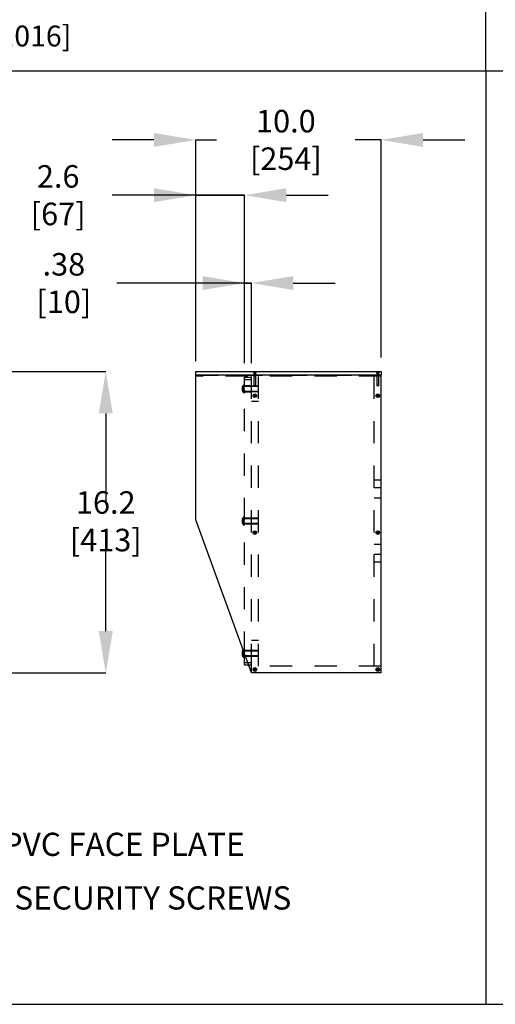
# Model space of a CAD drawing. Extents: x 0.2 to 16.8, y 0.2 to 10.8.
# Drawn here: x 3.7 to 5.8, y 0.2 to 4.7 of the extents above; entities that cross this region are included whole.
import ezdxf

# ---------------------------------------------------------------- set-up
doc = ezdxf.new("R2010")
doc.units = 0
doc.header["$MEASUREMENT"] = 0
doc.header["$PDSIZE"] = -1
doc.linetypes.add('HIDDEN', pattern=[0.075, 0.05, -0.025])
doc.layers.get('0').update_dxf_attribs({"linetype": 'CONTINUOUS'})
doc.layers.get('Defpoints').update_dxf_attribs({"linetype": 'CONTINUOUS'})
doc.layers.add('LAYER_1', color=7, linetype='CONTINUOUS')
doc.layers.add('SHEET', color=144, linetype='CONTINUOUS')
doc.styles.add('SLDTEXTSTYLE0', font='ARIALBD.TTF', dxfattribs={"width": 0.948})
doc.styles.add('SLDTEXTSTYLE1', font='ARIAL.TTF', dxfattribs={"width": 0.948})
doc.dimstyles.new('SLDDIMSTYLE10', dxfattribs={"dimtxt": 0.101115, "dimasz": 0.188, "dimexe": 0, "dimexo": 0.0625, "dimgap": 0.025279, "dimtad": 0, "dimtih": 1, "dimtoh": 1, "dimdec": 1, "dimlfac": 12, "dimrnd": 1e-09, "dimzin": 12, "dimdsep": 46, "dimtxsty": 'SLDTEXTSTYLE1', "dimsah": 1, "dimcen": 0.09, "dimadec": 0, "dimazin": 0, "dimtfac": 1, "dimtdec": 1, "dimtofl": 0, "dimtmove": 0, "dimatfit": 3, "dimfxl": 1, "dimtolj": 1, "dimtzin": 12, "dimarcsym": 0})
doc.dimstyles.new('SLDDIMSTYLE12', dxfattribs={"dimtxt": 0.101115, "dimasz": 0.188, "dimexe": 0, "dimexo": 0.0625, "dimgap": 0.025279, "dimtad": 0, "dimtih": 1, "dimtoh": 1, "dimlfac": 12, "dimrnd": 1e-09, "dimzin": 12, "dimdsep": 46, "dimtxsty": 'SLDTEXTSTYLE1', "dimsah": 1, "dimcen": 0.09, "dimadec": 0, "dimazin": 0, "dimtfac": 1, "dimtmove": 0, "dimatfit": 0, "dimfxl": 1, "dimtolj": 1, "dimtzin": 12, "dimarcsym": 0})
doc.dimstyles.new('SLDDIMSTYLE5', dxfattribs={"dimtxt": 0.101115, "dimasz": 0.188, "dimexe": 0, "dimexo": 0.0625, "dimgap": 0.025279, "dimtad": 0, "dimtih": 1, "dimtoh": 1, "dimdec": 1, "dimlfac": 24, "dimrnd": 1e-09, "dimzin": 12, "dimdsep": 46, "dimtxsty": 'SLDTEXTSTYLE1', "dimsah": 1, "dimcen": 0.09, "dimadec": 0, "dimazin": 0, "dimtfac": 1, "dimtdec": 1, "dimtmove": 0, "dimatfit": 0, "dimfxl": 1, "dimtolj": 1, "dimtzin": 12, "dimarcsym": 0})
doc.dimstyles.new('SLDDIMSTYLE6', dxfattribs={"dimtxt": 0.101115, "dimasz": 0.188, "dimexe": 0, "dimexo": 0.0625, "dimgap": 0.025279, "dimtad": 0, "dimtih": 1, "dimtoh": 1, "dimdec": 1, "dimlfac": 12, "dimrnd": 1e-09, "dimzin": 12, "dimdsep": 46, "dimtxsty": 'SLDTEXTSTYLE1', "dimsah": 1, "dimcen": 0.09, "dimadec": 0, "dimazin": 0, "dimtfac": 1, "dimtdec": 1, "dimtmove": 0, "dimatfit": 0, "dimfxl": 1, "dimtolj": 1, "dimtzin": 12, "dimarcsym": 0})
doc.dimstyles.new('SLDDIMSTYLE7', dxfattribs={"dimtxt": 0.101115, "dimasz": 0.188, "dimexe": 0, "dimexo": 0.0625, "dimgap": 0.025279, "dimtad": 0, "dimtih": 1, "dimtoh": 1, "dimdec": 1, "dimlfac": 12, "dimrnd": 1e-09, "dimzin": 4, "dimdsep": 46, "dimtxsty": 'SLDTEXTSTYLE1', "dimsah": 1, "dimcen": 0.09, "dimadec": 0, "dimazin": 0, "dimtfac": 1, "dimtdec": 1, "dimtmove": 0, "dimatfit": 0, "dimfxl": 1, "dimtolj": 1, "dimtzin": 12, "dimarcsym": 0})

# ---------------------------------------------------------------- blocks, each defined once
blk = doc.blocks.new('SW_NOTE_0')
at = {"layer": 'LAYER_1', "color": 0, "char_height": 0.09375, "attachment_point": 1}
for s, insert, style in [('\\LDETAIL Q-1', (0, 0.1209), 'SLDTEXTSTYLE0'), (' - SINGLE HEIGHT PEDESTAL STAND 40.0" [1016]', (0.6944, 0.1209), 'SLDTEXTSTYLE1')]:
    blk.add_mtext(s, dxfattribs=dict(at, insert=insert, style=style))
blk = doc.blocks.new('_D_9')
at = {"layer": 'Defpoints', "color": 0}
for p in [(4.0623, 5.2337), (4.1665, 5.2337), (4.1665, 4.9463)]:
    blk.add_point(p, dxfattribs=at)
at = {"layer": 'LAYER_1', "color": 0, "lineweight": -2}
for p, q in [((4.0623, 5.1712), (4.0623, 4.9463)), ((4.1665, 5.1712), (4.1665, 4.9463)), ((4.0623, 4.9463), (3.6863, 4.9463)), ((3.8743, 4.9463), (3.6863, 4.9463)), ((4.0623, 4.9463), (4.1665, 4.9463)), ((4.1665, 4.9463), (4.0623, 4.9463)), ((4.3545, 4.9463), (4.5425, 4.9463))]:
    blk.add_line(p, q, dxfattribs=at)
at = {"layer": 'LAYER_1', "color": 0}
for points in [[(3.8743, 4.9149), (3.8743, 4.9776), (4.0623, 4.9463)], [(4.3545, 4.9776), (4.3545, 4.9149), (4.1665, 4.9463)]]:
    blk.add_solid(points, dxfattribs=at)
at = {"layer": 'LAYER_1', "color": 0, "insert": (3.0901, 4.9463), "char_height": 0.101115, "attachment_point": 5, "style": 'SLDTEXTSTYLE1'}
blk.add_mtext('\\A1;  [64 x 64 x 3]\\P2.5 x 2.5 x .13 HSS', dxfattribs=at)
blk = doc.blocks.new('_D_53')
at = {"layer": 'Defpoints', "color": 0}
for p in [(2.5977, 3.0908), (2.5935, 1.7371), (4.0422, 1.7371)]:
    blk.add_point(p, dxfattribs=at)
at = {"layer": 'LAYER_1', "color": 0, "lineweight": -2}
for p, q in [((2.6602, 3.0908), (4.0422, 3.0908)), ((4.0422, 2.9028), (4.0422, 2.5083)), ((4.0422, 1.9251), (4.0422, 2.3282)), ((2.656, 1.7371), (4.0422, 1.7371))]:
    blk.add_line(p, q, dxfattribs=at)
at = {"layer": 'LAYER_1', "color": 0}
for points in [[(4.0736, 2.9028), (4.0109, 2.9028), (4.0422, 3.0908)], [(4.0109, 1.9251), (4.0736, 1.9251), (4.0422, 1.7371)]]:
    blk.add_solid(points, dxfattribs=at)
at = {"layer": 'LAYER_1', "color": 0, "insert": (4.0422, 2.4182), "char_height": 0.101115, "attachment_point": 5, "style": 'SLDTEXTSTYLE1'}
blk.add_mtext('\\A1;16.2 [413]', dxfattribs=at)
blk = doc.blocks.new('_D_59')
at = {"layer": 'Defpoints', "color": 0}
for p in [(4.6965, 3.4876), (4.6653, 3.065), (4.6965, 3.065)]:
    blk.add_point(p, dxfattribs=at)
at = {"layer": 'LAYER_1', "color": 0, "lineweight": -2}
for p, q in [((4.6653, 3.4876), (4.092, 3.4876)), ((4.4773, 3.4876), (4.2893, 3.4876)), ((4.6653, 3.1275), (4.6653, 3.4876)), ((4.6653, 3.4876), (4.6965, 3.4876)), ((4.6965, 3.4876), (4.6653, 3.4876)), ((4.6965, 3.1275), (4.6965, 3.4876)), ((4.8845, 3.4876), (5.0725, 3.4876))]:
    blk.add_line(p, q, dxfattribs=at)
at = {"layer": 'LAYER_1', "color": 0}
for points in [[(4.4773, 3.4563), (4.4773, 3.519), (4.6653, 3.4876)], [(4.8845, 3.519), (4.8845, 3.4563), (4.6965, 3.4876)]]:
    blk.add_solid(points, dxfattribs=at)
at = {"layer": 'LAYER_1', "color": 0, "insert": (3.854, 3.4876), "char_height": 0.101115, "attachment_point": 5, "style": 'SLDTEXTSTYLE1'}
blk.add_mtext('\\A1;.38 [10]', dxfattribs=at)
blk = doc.blocks.new('_D_60')
at = {"layer": 'Defpoints', "color": 0}
for p in [(4.4465, 3.8822), (4.4465, 3.0742), (4.6653, 3.065)]:
    blk.add_point(p, dxfattribs=at)
at = {"layer": 'LAYER_1', "color": 0, "lineweight": -2}
for p, q in [((4.4465, 3.8822), (4.0705, 3.8822)), ((4.2585, 3.8822), (4.0705, 3.8822)), ((4.4465, 3.1367), (4.4465, 3.8822)), ((4.6653, 3.8822), (4.4465, 3.8822)), ((4.4465, 3.8822), (4.6653, 3.8822)), ((4.6653, 3.1275), (4.6653, 3.8822)), ((4.8533, 3.8822), (5.0413, 3.8822))]:
    blk.add_line(p, q, dxfattribs=at)
at = {"layer": 'LAYER_1', "color": 0}
for points in [[(4.2585, 3.8509), (4.2585, 3.9135), (4.4465, 3.8822)], [(4.8533, 3.9135), (4.8533, 3.8509), (4.6653, 3.8822)]]:
    blk.add_solid(points, dxfattribs=at)
at = {"layer": 'LAYER_1', "color": 0, "insert": (3.8284, 3.8822), "char_height": 0.101115, "attachment_point": 5, "style": 'SLDTEXTSTYLE1'}
blk.add_mtext('\\A1;2.6 [67]', dxfattribs=at)
blk = doc.blocks.new('_D_61')
at = {"layer": 'Defpoints', "color": 0}
for p in [(4.4465, 4.1303), (4.4465, 3.0742), (5.2798, 3.0908)]:
    blk.add_point(p, dxfattribs=at)
at = {"layer": 'LAYER_1', "color": 0, "lineweight": -2}
for p, q in [((4.2585, 4.1303), (4.0705, 4.1303)), ((4.4465, 3.1367), (4.4465, 4.1303)), ((4.4465, 4.1303), (4.5402, 4.1303)), ((5.2798, 4.1303), (5.1625, 4.1303)), ((5.2798, 3.1533), (5.2798, 4.1303)), ((5.4678, 4.1303), (5.6558, 4.1303))]:
    blk.add_line(p, q, dxfattribs=at)
at = {"layer": 'LAYER_1', "color": 0}
for points in [[(4.2585, 4.099), (4.2585, 4.1617), (4.4465, 4.1303)], [(5.4678, 4.1617), (5.4678, 4.099), (5.2798, 4.1303)]]:
    blk.add_solid(points, dxfattribs=at)
at = {"layer": 'LAYER_1', "color": 0, "insert": (4.8514, 4.1303), "char_height": 0.101115, "attachment_point": 5, "style": 'SLDTEXTSTYLE1'}
blk.add_mtext('\\A1;10.0 [254]', dxfattribs=at)

msp = doc.modelspace()

# ---------------------------------------------------------------- linework, layer by layer
at = {"color": 7, "linetype": 'Continuous'}
for p, q in [((4.4465, 3.07416), (4.4465, 3.09083)), ((4.4465, 3.09083), (5.27984, 3.09083)), ((4.4465, 2.42395), (4.4465, 3.07416)), ((5.27984, 3.07416), (4.4465, 3.07416)), ((5.27984, 3.09083), (5.27984, 3.07416)), ((5.27984, 1.73708), (5.27984, 3.07416)), ((4.70974, 2.98296), (4.71043, 2.98391)), ((4.71094, 2.98209), (4.70974, 2.98296)), ((4.71018, 2.98017), (4.71105, 2.98137)), ((4.71112, 2.97948), (4.71018, 2.98017)), ((4.71043, 2.98391), (4.71162, 2.98303)), ((4.7106, 2.98234), (4.71128, 2.98328)), ((4.71175, 2.98034), (4.7108, 2.98103)), ((4.71094, 2.98209), (4.71105, 2.98137)), ((4.71199, 2.98068), (4.71112, 2.97948)), ((4.71235, 2.98314), (4.71162, 2.98303)), ((4.71199, 2.98068), (4.71272, 2.98079)), ((4.71235, 2.98314), (4.71322, 2.98434)), ((4.71259, 2.98349), (4.71354, 2.9828)), ((4.71391, 2.97992), (4.71272, 2.98079)), ((4.71374, 2.98149), (4.71306, 2.98054)), ((4.71322, 2.98434), (4.71416, 2.98366)), ((4.71416, 2.98366), (4.71329, 2.98246)), ((4.7134, 2.98174), (4.71329, 2.98246)), ((4.7134, 2.98174), (4.7146, 2.98086)), ((4.7146, 2.98086), (4.71391, 2.97992)), ((5.26174, 2.98296), (5.26243, 2.98391)), ((5.26294, 2.98209), (5.26174, 2.98296)), ((5.26218, 2.98017), (5.26305, 2.98137)), ((5.26312, 2.97948), (5.26218, 2.98017)), ((5.26243, 2.98391), (5.26362, 2.98303)), ((5.2626, 2.98234), (5.26328, 2.98328)), ((5.26375, 2.98034), (5.2628, 2.98103)), ((5.26294, 2.98209), (5.26305, 2.98137)), ((5.26399, 2.98068), (5.26312, 2.97948)), ((5.26435, 2.98314), (5.26362, 2.98303)), ((5.26399, 2.98068), (5.26472, 2.98079)), ((5.26435, 2.98314), (5.26522, 2.98434)), ((5.26459, 2.98349), (5.26554, 2.9828)), ((5.26591, 2.97992), (5.26472, 2.98079)), ((5.26574, 2.98149), (5.26506, 2.98054)), ((5.26522, 2.98434), (5.26616, 2.98366)), ((5.26616, 2.98366), (5.26529, 2.98246)), ((5.2654, 2.98174), (5.26529, 2.98246)), ((5.2654, 2.98174), (5.2666, 2.98086)), ((5.2666, 2.98086), (5.26591, 2.97992)), ((4.6965, 1.73708), (4.4465, 2.42395)), ((4.70974, 2.36838), (4.71043, 2.36932)), ((4.71094, 2.36751), (4.70974, 2.36838)), ((4.71018, 2.36558), (4.71105, 2.36678)), ((4.71112, 2.3649), (4.71018, 2.36558)), ((4.71043, 2.36932), (4.71162, 2.36845)), ((4.7106, 2.36775), (4.71128, 2.3687)), ((4.71175, 2.36576), (4.7108, 2.36644)), ((4.71094, 2.36751), (4.71105, 2.36678)), ((4.71199, 2.3661), (4.71112, 2.3649)), ((4.71235, 2.36856), (4.71162, 2.36845)), ((4.71199, 2.3661), (4.71272, 2.36621)), ((4.71235, 2.36856), (4.71322, 2.36976)), ((4.71259, 2.3689), (4.71354, 2.36822)), ((4.71391, 2.36534), (4.71272, 2.36621)), ((4.71374, 2.3669), (4.71306, 2.36596)), ((4.71322, 2.36976), (4.71416, 2.36907)), ((4.71416, 2.36907), (4.71329, 2.36787)), ((4.7134, 2.36715), (4.71329, 2.36787)), ((4.7134, 2.36715), (4.7146, 2.36628)), ((4.7146, 2.36628), (4.71391, 2.36534)), ((5.26174, 2.36838), (5.26243, 2.36932)), ((5.26294, 2.36751), (5.26174, 2.36838)), ((5.26218, 2.36558), (5.26305, 2.36678)), ((5.26312, 2.3649), (5.26218, 2.36558)), ((5.26243, 2.36932), (5.26362, 2.36845)), ((5.2626, 2.36775), (5.26328, 2.3687)), ((5.26375, 2.36576), (5.2628, 2.36644)), ((5.26294, 2.36751), (5.26305, 2.36678)), ((5.26399, 2.3661), (5.26312, 2.3649)), ((5.26435, 2.36856), (5.26362, 2.36845)), ((5.26399, 2.3661), (5.26472, 2.36621)), ((5.26435, 2.36856), (5.26522, 2.36976)), ((5.26459, 2.3689), (5.26554, 2.36822)), ((5.26591, 2.36534), (5.26472, 2.36621)), ((5.26574, 2.3669), (5.26506, 2.36596)), ((5.26522, 2.36976), (5.26616, 2.36907)), ((5.26616, 2.36907), (5.26529, 2.36787)), ((5.2654, 2.36715), (5.26529, 2.36787)), ((5.2654, 2.36715), (5.2666, 2.36628)), ((5.2666, 2.36628), (5.26591, 2.36534)), ((4.65581, 1.835), (4.65581, 1.81583)), ((4.66267, 1.83004), (4.66267, 1.8077)), ((4.66525, 1.77333), (4.66525, 1.82294)), ((4.66525, 1.78375), (4.66525, 1.82294)), ((4.66267, 1.8077), (4.66525, 1.8077)), ((4.66525, 1.78375), (4.67952, 1.78375)), ((4.66525, 1.77333), (4.68331, 1.77333)), ((5.27984, 1.73708), (4.6965, 1.73708)), ((4.70974, 1.7538), (4.71043, 1.75474)), ((4.71094, 1.75292), (4.70974, 1.7538)), ((4.71018, 1.751), (4.71105, 1.7522)), ((4.71112, 1.75031), (4.71018, 1.751)), ((4.71043, 1.75474), (4.71162, 1.75386)), ((4.7106, 1.75317), (4.71128, 1.75411)), ((4.71175, 1.75117), (4.7108, 1.75186)), ((4.71094, 1.75292), (4.71105, 1.7522)), ((4.71199, 1.75151), (4.71112, 1.75031)), ((4.71235, 1.75398), (4.71162, 1.75386)), ((4.71199, 1.75151), (4.71272, 1.75163)), ((4.71235, 1.75398), (4.71322, 1.75518)), ((4.71259, 1.75432), (4.71354, 1.75363)), ((4.71391, 1.75075), (4.71272, 1.75163)), ((4.71374, 1.75232), (4.71306, 1.75138)), ((4.71322, 1.75518), (4.71416, 1.75449)), ((4.71416, 1.75449), (4.71329, 1.75329)), ((4.7134, 1.75257), (4.71329, 1.75329)), ((4.7134, 1.75257), (4.7146, 1.7517)), ((4.7146, 1.7517), (4.71391, 1.75075)), ((5.26174, 1.7538), (5.26243, 1.75474)), ((5.26294, 1.75292), (5.26174, 1.7538)), ((5.26218, 1.751), (5.26305, 1.7522)), ((5.26312, 1.75031), (5.26218, 1.751)), ((5.26243, 1.75474), (5.26362, 1.75386)), ((5.2626, 1.75317), (5.26328, 1.75411)), ((5.26375, 1.75117), (5.2628, 1.75186)), ((5.26294, 1.75292), (5.26305, 1.7522)), ((5.26399, 1.75151), (5.26312, 1.75031)), ((5.26435, 1.75398), (5.26362, 1.75386)), ((5.26399, 1.75151), (5.26472, 1.75163)), ((5.26435, 1.75398), (5.26522, 1.75518)), ((5.26459, 1.75432), (5.26554, 1.75363)), ((5.26591, 1.75075), (5.26472, 1.75163)), ((5.26574, 1.75232), (5.26506, 1.75138)), ((5.26522, 1.75518), (5.26616, 1.75449)), ((5.26616, 1.75449), (5.26529, 1.75329)), ((5.2654, 1.75257), (5.26529, 1.75329)), ((5.2654, 1.75257), (5.2666, 1.7517)), ((5.2666, 1.7517), (5.26591, 1.75075))]:
    msp.add_line(p, q, dxfattribs=at)
at = {"color": 7, "linetype": 'HIDDEN'}
for p, q in [((4.4465, 3.07416), (5.27984, 3.07416)), ((5.27984, 3.07), (4.4465, 3.07)), ((4.66525, 1.82294), (4.66525, 3.065)), ((4.66525, 3.065), (4.6965, 3.065)), ((4.66525, 3.05458), (4.6965, 3.05458)), ((4.66525, 1.82294), (4.66525, 3.05458)), ((4.6965, 1.76833), (4.6965, 3.07)), ((4.70384, 3.09083), (4.70755, 3.08656)), ((4.70755, 3.08656), (4.71671, 3.08656)), ((4.70755, 3.08656), (4.70755, 3.07)), ((4.70755, 3.07), (4.70755, 3.02833)), ((4.70758, 3.09035), (4.70963, 3.08791)), ((4.70759, 3.09035), (4.71667, 3.09035)), ((4.70963, 3.08791), (4.71379, 3.08791)), ((4.70963, 3.08791), (4.70963, 3.07375)), ((4.70963, 3.07375), (4.71379, 3.07375)), ((4.70963, 3.07375), (4.71084, 3.07166)), ((4.71061, 3.08791), (4.70981, 3.09083)), ((4.71068, 3.08791), (4.70997, 3.09083)), ((4.71138, 3.08791), (4.71059, 3.09083)), ((4.71155, 3.08791), (4.71084, 3.09083)), ((4.71084, 3.07166), (4.71299, 3.07166)), ((4.71092, 3.08791), (4.71092, 3.09083)), ((4.71096, 3.08791), (4.71096, 3.09083)), ((4.7117, 3.08791), (4.7117, 3.09083)), ((4.71183, 3.08791), (4.71183, 3.09083)), ((4.71243, 3.08791), (4.71243, 3.09083)), ((4.71256, 3.08791), (4.71256, 3.09083)), ((4.71271, 3.08791), (4.71341, 3.09083)), ((4.71287, 3.08791), (4.71367, 3.09083)), ((4.71299, 3.07166), (4.71342, 3.07166)), ((4.7133, 3.08791), (4.7133, 3.09083)), ((4.71334, 3.08791), (4.71334, 3.09083)), ((4.71342, 3.07166), (4.71463, 3.07375)), ((4.71358, 3.08791), (4.71428, 3.09083)), ((4.71365, 3.08791), (4.71444, 3.09083)), ((4.71379, 3.08791), (4.71463, 3.08791)), ((4.71379, 3.07375), (4.71463, 3.07375)), ((4.71463, 3.08791), (4.71667, 3.09035)), ((4.71463, 3.07375), (4.71463, 3.08791)), ((4.71671, 3.08656), (4.72042, 3.09083)), ((4.71671, 3.07), (4.71671, 3.08656)), ((4.71671, 3.02833), (4.71671, 3.07)), ((4.72775, 1.76833), (4.72775, 3.07)), ((5.24859, 1.76833), (5.24859, 3.07)), ((5.25592, 3.09083), (5.25963, 3.08656)), ((5.25963, 3.08656), (5.2688, 3.08656)), ((5.25963, 3.08656), (5.25963, 3.07)), ((5.25963, 3.07), (5.25963, 3.02833)), ((5.25967, 3.09035), (5.26875, 3.09035)), ((5.25967, 3.09035), (5.26171, 3.08791)), ((5.26171, 3.08791), (5.26588, 3.08791)), ((5.26171, 3.08791), (5.26171, 3.07375)), ((5.26171, 3.07375), (5.26588, 3.07375)), ((5.26171, 3.07375), (5.26292, 3.07166)), ((5.26269, 3.08791), (5.2619, 3.09083)), ((5.26276, 3.08791), (5.26206, 3.09083)), ((5.26347, 3.08791), (5.26267, 3.09083)), ((5.26292, 3.07166), (5.26507, 3.07166)), ((5.26363, 3.08791), (5.26293, 3.09083)), ((5.263, 3.08791), (5.263, 3.09083)), ((5.26304, 3.08791), (5.26304, 3.09083)), ((5.26378, 3.08791), (5.26378, 3.09083)), ((5.26391, 3.08791), (5.26391, 3.09083)), ((5.26451, 3.08791), (5.26451, 3.09083)), ((5.26464, 3.08791), (5.26464, 3.09083)), ((5.26479, 3.08791), (5.2655, 3.09083)), ((5.26496, 3.08791), (5.26575, 3.09083)), ((5.26507, 3.07166), (5.2655, 3.07166)), ((5.26538, 3.08791), (5.26538, 3.09083)), ((5.26542, 3.08791), (5.26542, 3.09083)), ((5.2655, 3.07166), (5.26671, 3.07375)), ((5.26566, 3.08791), (5.26637, 3.09083)), ((5.26574, 3.08791), (5.26653, 3.09083)), ((5.26588, 3.08791), (5.26671, 3.08791)), ((5.26588, 3.07375), (5.26671, 3.07375)), ((5.26671, 3.08791), (5.26876, 3.09035)), ((5.26671, 3.07375), (5.26671, 3.08791)), ((5.2688, 3.08656), (5.2725, 3.09083)), ((5.2688, 3.07), (5.2688, 3.08656)), ((5.2688, 3.02833), (5.2688, 3.07)), ((4.65581, 3.0225), (4.65581, 3.00333)), ((4.66414, 3.02007), (4.65581, 3.02007)), ((4.66414, 3.01965), (4.65581, 3.01965)), ((4.66414, 3.01945), (4.65581, 3.01945)), ((4.66414, 3.01916), (4.65581, 3.01916)), ((4.66414, 3.01831), (4.65581, 3.01831)), ((4.66414, 3.01812), (4.65581, 3.01812)), ((4.66414, 3.01804), (4.65581, 3.01804)), ((4.66414, 3.01787), (4.65581, 3.01787)), ((4.66414, 3.01774), (4.65581, 3.01774)), ((4.66414, 3.01677), (4.65581, 3.01677)), ((4.66414, 3.01629), (4.65581, 3.01629)), ((4.66414, 3.01548), (4.65581, 3.01548)), ((4.66414, 3.01466), (4.65581, 3.01466)), ((4.66414, 3.01462), (4.65581, 3.01462)), ((4.66414, 3.01402), (4.65581, 3.01402)), ((4.66414, 3.01377), (4.65581, 3.01377)), ((4.66414, 3.01205), (4.65581, 3.01205)), ((4.66414, 3.0118), (4.65581, 3.0118)), ((4.66414, 3.0112), (4.65581, 3.0112)), ((4.66414, 3.01116), (4.65581, 3.01116)), ((4.65581, 3.01034), (4.66414, 3.01034)), ((4.66414, 3.00954), (4.65581, 3.00954)), ((4.66414, 3.00906), (4.65581, 3.00906)), ((4.66414, 3.00809), (4.65581, 3.00809)), ((4.66414, 3.00795), (4.65581, 3.00795)), ((4.66414, 3.00779), (4.65581, 3.00779)), ((4.65581, 3.0077), (4.66414, 3.0077)), ((4.66414, 3.00752), (4.65581, 3.00752)), ((4.66414, 3.00666), (4.65581, 3.00666)), ((4.66414, 3.00638), (4.65581, 3.00638)), ((4.65581, 3.00618), (4.66414, 3.00618)), ((4.66267, 3.03062), (4.66267, 2.9952)), ((4.66525, 3.03062), (4.66267, 3.03062)), ((4.66414, 3.01965), (4.66414, 3.02007)), ((4.66414, 3.01774), (4.66414, 3.01965)), ((4.66414, 3.01629), (4.66414, 3.01774)), ((4.66414, 3.01402), (4.66414, 3.01629)), ((4.66414, 3.01402), (4.66414, 3.01377)), ((4.66414, 3.0112), (4.66414, 3.01377)), ((4.66414, 3.01116), (4.66414, 3.0112)), ((4.66414, 3.00906), (4.66414, 3.01116)), ((4.66414, 3.00906), (4.66414, 3.00752)), ((4.66414, 3.00576), (4.66414, 3.00752)), ((4.6965, 3.02595), (4.66525, 3.02595)), ((4.6965, 3.02593), (4.66525, 3.02593)), ((4.72775, 3.02291), (4.66525, 3.02291)), ((4.72775, 3.02529), (4.6965, 3.02529)), ((4.70755, 3.02833), (4.71671, 3.02833)), ((4.70755, 3.02833), (4.71213, 3.02557)), ((4.71213, 3.02557), (4.71671, 3.02833)), ((5.25963, 3.02833), (5.2688, 3.02833)), ((5.25963, 3.02833), (5.26421, 3.02557)), ((5.26421, 3.02557), (5.2688, 3.02833)), ((4.65581, 3.00576), (4.66414, 3.00576)), ((4.66267, 2.9952), (4.66525, 2.9952)), ((4.66525, 3.00291), (4.72775, 3.00291)), ((4.66525, 2.99989), (4.6965, 2.99989)), ((4.66525, 2.99987), (4.6965, 2.99987)), ((4.6965, 3.00054), (4.72775, 3.00054)), ((4.71024, 2.98372), (4.70965, 2.98272)), ((4.71056, 2.98218), (4.70965, 2.98272)), ((4.71115, 2.98319), (4.71024, 2.98372)), ((4.7109, 2.9809), (4.71036, 2.97998)), ((4.71036, 2.97998), (4.71136, 2.97939)), ((4.71115, 2.98319), (4.71056, 2.98218)), ((4.71056, 2.98218), (4.71093, 2.98197)), ((4.71111, 2.98126), (4.7109, 2.9809)), ((4.7109, 2.9809), (4.7119, 2.9803)), ((4.71093, 2.98197), (4.71111, 2.98126)), ((4.71152, 2.98297), (4.71115, 2.98319)), ((4.7119, 2.9803), (4.71136, 2.97939)), ((4.71222, 2.98316), (4.71152, 2.98297)), ((4.7119, 2.9803), (4.71212, 2.98067)), ((4.71212, 2.98067), (4.71282, 2.98085)), ((4.71244, 2.98352), (4.71222, 2.98316)), ((4.71244, 2.98352), (4.71298, 2.98443)), ((4.71344, 2.98293), (4.71244, 2.98352)), ((4.71282, 2.98085), (4.71319, 2.98064)), ((4.71398, 2.98384), (4.71298, 2.98443)), ((4.71319, 2.98064), (4.71378, 2.98164)), ((4.71319, 2.98064), (4.7141, 2.9801)), ((4.71323, 2.98256), (4.71344, 2.98293)), ((4.71341, 2.98186), (4.71323, 2.98256)), ((4.71378, 2.98164), (4.71341, 2.98186)), ((4.71344, 2.98293), (4.71398, 2.98384)), ((4.71378, 2.98164), (4.71469, 2.98111)), ((4.7141, 2.9801), (4.71469, 2.98111)), ((5.26224, 2.98372), (5.26165, 2.98272)), ((5.26256, 2.98218), (5.26165, 2.98272)), ((5.26315, 2.98319), (5.26224, 2.98372)), ((5.2629, 2.9809), (5.26236, 2.97998)), ((5.26236, 2.97998), (5.26336, 2.97939)), ((5.26315, 2.98319), (5.26256, 2.98218)), ((5.26256, 2.98218), (5.26293, 2.98197)), ((5.26311, 2.98126), (5.2629, 2.9809)), ((5.2629, 2.9809), (5.2639, 2.9803)), ((5.26293, 2.98197), (5.26311, 2.98126)), ((5.26352, 2.98297), (5.26315, 2.98319)), ((5.2639, 2.9803), (5.26336, 2.97939)), ((5.26422, 2.98316), (5.26352, 2.98297)), ((5.2639, 2.9803), (5.26412, 2.98067)), ((5.26412, 2.98067), (5.26482, 2.98085)), ((5.26444, 2.98352), (5.26422, 2.98316)), ((5.26444, 2.98352), (5.26498, 2.98443)), ((5.26544, 2.98293), (5.26444, 2.98352)), ((5.26482, 2.98085), (5.26519, 2.98064)), ((5.26598, 2.98384), (5.26498, 2.98443)), ((5.26519, 2.98064), (5.26578, 2.98164)), ((5.26519, 2.98064), (5.2661, 2.9801)), ((5.26523, 2.98256), (5.26544, 2.98293)), ((5.26541, 2.98186), (5.26523, 2.98256)), ((5.26578, 2.98164), (5.26541, 2.98186)), ((5.26544, 2.98293), (5.26598, 2.98384)), ((5.26578, 2.98164), (5.26669, 2.98111)), ((5.2661, 2.9801), (5.26669, 2.98111)), ((4.72775, 2.95541), (4.6965, 2.95541)), ((5.27984, 2.60208), (5.24859, 2.60208)), ((5.24859, 2.56958), (5.27984, 2.56958)), ((5.24859, 2.52333), (5.27984, 2.52333)), ((4.66267, 2.43687), (4.66267, 2.40145)), ((4.66525, 2.43687), (4.66267, 2.43687)), ((4.6965, 2.4322), (4.66525, 2.4322)), ((4.6965, 2.43218), (4.66525, 2.43218)), ((4.72775, 2.43154), (4.6965, 2.43154)), ((4.65581, 2.42875), (4.65581, 2.40958)), ((4.66414, 2.42632), (4.65581, 2.42632)), ((4.66414, 2.4259), (4.65581, 2.4259)), ((4.66414, 2.4257), (4.65581, 2.4257)), ((4.66414, 2.42541), (4.65581, 2.42541)), ((4.66414, 2.42456), (4.65581, 2.42456)), ((4.66414, 2.42437), (4.65581, 2.42437)), ((4.66414, 2.42429), (4.65581, 2.42429)), ((4.66414, 2.42412), (4.65581, 2.42412)), ((4.66414, 2.42399), (4.65581, 2.42399)), ((4.66414, 2.42302), (4.65581, 2.42302)), ((4.66414, 2.42254), (4.65581, 2.42254)), ((4.66414, 2.42173), (4.65581, 2.42173)), ((4.66414, 2.42091), (4.65581, 2.42091)), ((4.66414, 2.42087), (4.65581, 2.42087)), ((4.66414, 2.42027), (4.65581, 2.42027)), ((4.66414, 2.42002), (4.65581, 2.42002)), ((4.66414, 2.4183), (4.65581, 2.4183)), ((4.66414, 2.41805), (4.65581, 2.41805)), ((4.66414, 2.41745), (4.65581, 2.41745)), ((4.66414, 2.41741), (4.65581, 2.41741)), ((4.65581, 2.41659), (4.66414, 2.41659)), ((4.66414, 2.41579), (4.65581, 2.41579)), ((4.66414, 2.41531), (4.65581, 2.41531)), ((4.66414, 2.41434), (4.65581, 2.41434)), ((4.66414, 2.4142), (4.65581, 2.4142)), ((4.66414, 2.41404), (4.65581, 2.41404)), ((4.65581, 2.41395), (4.66414, 2.41395)), ((4.66414, 2.41377), (4.65581, 2.41377)), ((4.66414, 2.41291), (4.65581, 2.41291)), ((4.66414, 2.41263), (4.65581, 2.41263)), ((4.65581, 2.41243), (4.66414, 2.41243)), ((4.65581, 2.41201), (4.66414, 2.41201)), ((4.66267, 2.40145), (4.66525, 2.40145)), ((4.66414, 2.4259), (4.66414, 2.42632)), ((4.66414, 2.42399), (4.66414, 2.4259)), ((4.66414, 2.42254), (4.66414, 2.42399)), ((4.66414, 2.42027), (4.66414, 2.42254)), ((4.66414, 2.42027), (4.66414, 2.42002)), ((4.66414, 2.41745), (4.66414, 2.42002)), ((4.66414, 2.41741), (4.66414, 2.41745)), ((4.66414, 2.41531), (4.66414, 2.41741)), ((4.66414, 2.41531), (4.66414, 2.41377)), ((4.66414, 2.41201), (4.66414, 2.41377)), ((4.72775, 2.42916), (4.66525, 2.42916)), ((4.66525, 2.40916), (4.72775, 2.40916)), ((4.66525, 2.40614), (4.6965, 2.40614)), ((4.66525, 2.40612), (4.6965, 2.40612)), ((4.6965, 2.40679), (4.72775, 2.40679)), ((4.71024, 2.36914), (4.70965, 2.36814)), ((4.71056, 2.3676), (4.70965, 2.36814)), ((4.71115, 2.3686), (4.71024, 2.36914)), ((4.7109, 2.36631), (4.71036, 2.3654)), ((4.71036, 2.3654), (4.71136, 2.36481)), ((4.71115, 2.3686), (4.71056, 2.3676)), ((4.71056, 2.3676), (4.71093, 2.36738)), ((4.71111, 2.36668), (4.7109, 2.36631)), ((4.7109, 2.36631), (4.7119, 2.36572)), ((4.71093, 2.36738), (4.71111, 2.36668)), ((4.71152, 2.36839), (4.71115, 2.3686)), ((4.7119, 2.36572), (4.71136, 2.36481)), ((4.71222, 2.36857), (4.71152, 2.36839)), ((4.7119, 2.36572), (4.71212, 2.36608)), ((4.71212, 2.36608), (4.71282, 2.36627)), ((4.71244, 2.36894), (4.71222, 2.36857)), ((4.71244, 2.36894), (4.71298, 2.36985)), ((4.71344, 2.36834), (4.71244, 2.36894)), ((4.71282, 2.36627), (4.71319, 2.36605)), ((4.71398, 2.36926), (4.71298, 2.36985)), ((4.71319, 2.36605), (4.71378, 2.36706)), ((4.71319, 2.36605), (4.7141, 2.36552)), ((4.71323, 2.36798), (4.71344, 2.36834)), ((4.71341, 2.36727), (4.71323, 2.36798)), ((4.71378, 2.36706), (4.71341, 2.36727)), ((4.71344, 2.36834), (4.71398, 2.36926)), ((4.71378, 2.36706), (4.71469, 2.36652)), ((4.7141, 2.36552), (4.71469, 2.36652)), ((5.26224, 2.36914), (5.26165, 2.36814)), ((5.26256, 2.3676), (5.26165, 2.36814)), ((5.26315, 2.3686), (5.26224, 2.36914)), ((5.2629, 2.36631), (5.26236, 2.3654)), ((5.26236, 2.3654), (5.26336, 2.36481)), ((5.26315, 2.3686), (5.26256, 2.3676)), ((5.26256, 2.3676), (5.26293, 2.36738)), ((5.26311, 2.36668), (5.2629, 2.36631)), ((5.2629, 2.36631), (5.2639, 2.36572)), ((5.26293, 2.36738), (5.26311, 2.36668)), ((5.26352, 2.36839), (5.26315, 2.3686)), ((5.2639, 2.36572), (5.26336, 2.36481)), ((5.26422, 2.36857), (5.26352, 2.36839)), ((5.2639, 2.36572), (5.26412, 2.36608)), ((5.26412, 2.36608), (5.26482, 2.36627)), ((5.26444, 2.36894), (5.26422, 2.36857)), ((5.26444, 2.36894), (5.26498, 2.36985)), ((5.26544, 2.36834), (5.26444, 2.36894)), ((5.26482, 2.36627), (5.26519, 2.36605)), ((5.26598, 2.36926), (5.26498, 2.36985)), ((5.26519, 2.36605), (5.26578, 2.36706)), ((5.26519, 2.36605), (5.2661, 2.36552)), ((5.26523, 2.36798), (5.26544, 2.36834)), ((5.26541, 2.36727), (5.26523, 2.36798)), ((5.26578, 2.36706), (5.26541, 2.36727)), ((5.26544, 2.36834), (5.26598, 2.36926)), ((5.26578, 2.36706), (5.26669, 2.36652)), ((5.2661, 2.36552), (5.26669, 2.36652)), ((5.24859, 2.315), (5.27984, 2.315)), ((5.27984, 2.26875), (5.24859, 2.26875)), ((5.24859, 2.23625), (5.27984, 2.23625)), ((4.72775, 1.88291), (4.6965, 1.88291)), ((4.66414, 1.83257), (4.65581, 1.83257)), ((4.66414, 1.83215), (4.65581, 1.83215)), ((4.66414, 1.83195), (4.65581, 1.83195)), ((4.66414, 1.83166), (4.65581, 1.83166)), ((4.66414, 1.83081), (4.65581, 1.83081)), ((4.66414, 1.83062), (4.65581, 1.83062)), ((4.66414, 1.83054), (4.65581, 1.83054)), ((4.66414, 1.83037), (4.65581, 1.83037)), ((4.66414, 1.83024), (4.65581, 1.83024)), ((4.66414, 1.82927), (4.65581, 1.82927)), ((4.66414, 1.82879), (4.65581, 1.82879)), ((4.66414, 1.82798), (4.65581, 1.82798)), ((4.66414, 1.82716), (4.65581, 1.82716)), ((4.66414, 1.82712), (4.65581, 1.82712)), ((4.66414, 1.82652), (4.65581, 1.82652)), ((4.66414, 1.82627), (4.65581, 1.82627)), ((4.66414, 1.82455), (4.65581, 1.82455)), ((4.66414, 1.8243), (4.65581, 1.8243)), ((4.66414, 1.8237), (4.65581, 1.8237)), ((4.66414, 1.82366), (4.65581, 1.82366)), ((4.65581, 1.82284), (4.66414, 1.82284)), ((4.66414, 1.82204), (4.65581, 1.82204)), ((4.66414, 1.82156), (4.65581, 1.82156)), ((4.66414, 1.82059), (4.65581, 1.82059)), ((4.66414, 1.82045), (4.65581, 1.82045)), ((4.66414, 1.82029), (4.65581, 1.82029)), ((4.65581, 1.8202), (4.66414, 1.8202)), ((4.66414, 1.82002), (4.65581, 1.82002)), ((4.66414, 1.81916), (4.65581, 1.81916)), ((4.66414, 1.81888), (4.65581, 1.81888)), ((4.65581, 1.81868), (4.66414, 1.81868)), ((4.65581, 1.81826), (4.66414, 1.81826)), ((4.66267, 1.84312), (4.66267, 1.83004)), ((4.66525, 1.84312), (4.66267, 1.84312)), ((4.66414, 1.83215), (4.66414, 1.83257)), ((4.66414, 1.83024), (4.66414, 1.83215)), ((4.66414, 1.82879), (4.66414, 1.83024)), ((4.66414, 1.82652), (4.66414, 1.82879)), ((4.66414, 1.82652), (4.66414, 1.82627)), ((4.66414, 1.8237), (4.66414, 1.82627)), ((4.66414, 1.82366), (4.66414, 1.8237)), ((4.66414, 1.82156), (4.66414, 1.82366)), ((4.66414, 1.82156), (4.66414, 1.82002)), ((4.66414, 1.81826), (4.66414, 1.82002)), ((4.6965, 1.83845), (4.66525, 1.83845)), ((4.6965, 1.83843), (4.66525, 1.83843)), ((4.72775, 1.83541), (4.66525, 1.83541)), ((4.66525, 1.81541), (4.72775, 1.81541)), ((4.72775, 1.83779), (4.6965, 1.83779)), ((4.6965, 1.81304), (4.72775, 1.81304)), ((4.66525, 1.81239), (4.6965, 1.81239)), ((4.66525, 1.81237), (4.6965, 1.81237)), ((4.66525, 1.78375), (4.6965, 1.78375)), ((4.67952, 1.78375), (4.6965, 1.78375)), ((4.68331, 1.77333), (4.6965, 1.77333)), ((4.6965, 1.73708), (4.6965, 1.76833)), ((5.27984, 1.76833), (4.6965, 1.76833)), ((4.71024, 1.75456), (4.70965, 1.75355)), ((4.71056, 1.75301), (4.70965, 1.75355)), ((4.71115, 1.75402), (4.71024, 1.75456)), ((4.7109, 1.75173), (4.71036, 1.75081)), ((4.71036, 1.75081), (4.71136, 1.75022)), ((4.71115, 1.75402), (4.71056, 1.75301)), ((4.71056, 1.75301), (4.71093, 1.7528)), ((4.71111, 1.75209), (4.7109, 1.75173)), ((4.7109, 1.75173), (4.7119, 1.75114)), ((4.71093, 1.7528), (4.71111, 1.75209)), ((4.71152, 1.75381), (4.71115, 1.75402)), ((4.7119, 1.75114), (4.71136, 1.75022)), ((4.71222, 1.75399), (4.71152, 1.75381)), ((4.7119, 1.75114), (4.71212, 1.7515)), ((4.71212, 1.7515), (4.71282, 1.75169)), ((4.71244, 1.75435), (4.71222, 1.75399)), ((4.71244, 1.75435), (4.71298, 1.75527)), ((4.71344, 1.75376), (4.71244, 1.75435)), ((4.71282, 1.75169), (4.71319, 1.75147)), ((4.71398, 1.75468), (4.71298, 1.75527)), ((4.71319, 1.75147), (4.71378, 1.75248)), ((4.71319, 1.75147), (4.7141, 1.75093)), ((4.71323, 1.7534), (4.71344, 1.75376)), ((4.71341, 1.75269), (4.71323, 1.7534)), ((4.71378, 1.75248), (4.71341, 1.75269)), ((4.71344, 1.75376), (4.71398, 1.75468)), ((4.71378, 1.75248), (4.71469, 1.75194)), ((4.7141, 1.75093), (4.71469, 1.75194)), ((5.26224, 1.75456), (5.26165, 1.75355)), ((5.26256, 1.75301), (5.26165, 1.75355)), ((5.26315, 1.75402), (5.26224, 1.75456)), ((5.2629, 1.75173), (5.26236, 1.75081)), ((5.26236, 1.75081), (5.26336, 1.75022)), ((5.26315, 1.75402), (5.26256, 1.75301)), ((5.26256, 1.75301), (5.26293, 1.7528)), ((5.26311, 1.75209), (5.2629, 1.75173)), ((5.2629, 1.75173), (5.2639, 1.75114)), ((5.26293, 1.7528), (5.26311, 1.75209)), ((5.26352, 1.75381), (5.26315, 1.75402)), ((5.2639, 1.75114), (5.26336, 1.75022)), ((5.26422, 1.75399), (5.26352, 1.75381)), ((5.2639, 1.75114), (5.26412, 1.7515)), ((5.26412, 1.7515), (5.26482, 1.75169)), ((5.26444, 1.75435), (5.26422, 1.75399)), ((5.26444, 1.75435), (5.26498, 1.75527)), ((5.26544, 1.75376), (5.26444, 1.75435)), ((5.26482, 1.75169), (5.26519, 1.75147)), ((5.26598, 1.75468), (5.26498, 1.75527)), ((5.26519, 1.75147), (5.26578, 1.75248)), ((5.26519, 1.75147), (5.2661, 1.75093)), ((5.26523, 1.7534), (5.26544, 1.75376)), ((5.26541, 1.75269), (5.26523, 1.7534)), ((5.26578, 1.75248), (5.26541, 1.75269)), ((5.26544, 1.75376), (5.26598, 1.75468)), ((5.26578, 1.75248), (5.26669, 1.75194)), ((5.2661, 1.75093), (5.26669, 1.75194))]:
    msp.add_line(p, q, dxfattribs=at)
at = {"color": 7, "linetype": 'Continuous'}
for centre, radius in [((4.71217, 2.98191), 0.00829), ((4.71217, 2.98191), 0.00461), ((4.71217, 2.98191), 0.00432), ((5.26417, 2.98191), 0.00829), ((5.26417, 2.98191), 0.00461), ((5.26417, 2.98191), 0.00432), ((4.71217, 2.36733), 0.00829), ((4.71217, 2.36733), 0.00461), ((4.71217, 2.36733), 0.00432), ((5.26417, 2.36733), 0.00829), ((5.26417, 2.36733), 0.00461), ((5.26417, 2.36733), 0.00432), ((4.71217, 1.75275), 0.00829), ((4.71217, 1.75275), 0.00461), ((4.71217, 1.75275), 0.00432), ((5.26417, 1.75275), 0.00829), ((5.26417, 1.75275), 0.00461), ((5.26417, 1.75275), 0.00432)]:
    msp.add_circle(centre, radius, dxfattribs=at)
at = {"color": 7, "linetype": 'HIDDEN'}
for centre, radius in [((4.71217, 2.98191), 0.00458), ((4.71217, 2.98191), 0.00455), ((4.71217, 2.98191), 0.00455), ((4.71217, 2.98191), 0.00432), ((4.71217, 2.98191), 0.0025), ((4.71217, 2.98191), 0.00129), ((5.26417, 2.98191), 0.00458), ((5.26417, 2.98191), 0.00455), ((5.26417, 2.98191), 0.00455), ((5.26417, 2.98191), 0.00432), ((5.26417, 2.98191), 0.0025), ((5.26417, 2.98191), 0.00129), ((4.71217, 2.36733), 0.00458), ((4.71217, 2.36733), 0.00455), ((4.71217, 2.36733), 0.00455), ((4.71217, 2.36733), 0.00432), ((4.71217, 2.36733), 0.0025), ((4.71217, 2.36733), 0.00129), ((5.26417, 2.36733), 0.00458), ((5.26417, 2.36733), 0.00455), ((5.26417, 2.36733), 0.00455), ((5.26417, 2.36733), 0.00432), ((5.26417, 2.36733), 0.0025), ((5.26417, 2.36733), 0.00129), ((4.71217, 1.75275), 0.00458), ((4.71217, 1.75275), 0.00455), ((4.71217, 1.75275), 0.00455), ((4.71217, 1.75275), 0.00432), ((4.71217, 1.75275), 0.0025), ((4.71217, 1.75275), 0.00129), ((5.26417, 1.75275), 0.00458), ((5.26417, 1.75275), 0.00455), ((5.26417, 1.75275), 0.00455), ((5.26417, 1.75275), 0.00432), ((5.26417, 1.75275), 0.0025), ((5.26417, 1.75275), 0.00129)]:
    msp.add_circle(centre, radius, dxfattribs=at)
for centre, radius, start, end in [((4.70781, 3.09054), 0.000292, 90, 220), ((4.71645, 3.09054), 0.000292, 320, 90), ((5.25989, 3.09054), 0.000292, 90, 220), ((5.26853, 3.09054), 0.000292, 320, 90), ((4.67539, 3.01291), 0.0218, 125.68969, 153.92564), ((4.67539, 3.01291), 0.0218, 206.07436, 234.31031), ((4.67539, 2.41916), 0.0218, 125.68969, 153.92564), ((4.67539, 2.41916), 0.0218, 206.07436, 234.31031), ((4.67539, 1.82541), 0.0218, 125.68969, 138.40447)]:
    msp.add_arc(centre, radius, start, end, dxfattribs=at)
at = {"color": 7, "linetype": 'Continuous'}
for start, end in [(138.40447, 153.92564), (206.07436, 234.31031)]:
    msp.add_arc((4.67539, 1.82541), 0.0218, start, end, dxfattribs=at)
at = {"layer": 'LAYER_1', "color": 7}
for p, q in [((5.75, 4.43974), (5.75, 10.75)), ((0.25, 4.43974), (5.75, 4.43974)), ((5.75, 4.43974), (5.75, 0.2496)), ((5.75, 4.43974), (11.25, 4.43974))]:
    msp.add_line(p, q, dxfattribs=at)
at = {"layer": 'SHEET', "color": 7}
msp.add_line((0.25, 0.25), (16.75, 0.25), dxfattribs=at)

# ---------------------------------------------------------------- block references
at = {"layer": 'LAYER_1', "color": 7}
msp.add_blockref('SW_NOTE_0', (0.33502, 4.52277), dxfattribs=at)

# ---------------------------------------------------------------- texts
at = {"layer": 'LAYER_1', "color": 7, "char_height": 0.1041667, "attachment_point": 1, "style": 'SLDTEXTSTYLE1'}
for s, insert in [('REMOVABLE PVC FACE PLATE', (2.72957, 1.01994)), ('1/4-20 TORX T27 SECURITY SCREWS', (2.5104, 0.77923))]:
    msp.add_mtext(s, dxfattribs=dict(at, insert=insert))

# ---------------------------------------------------------------- dimensions: what is measured, and where the dimension line sits
at = {"layer": 'LAYER_1', "color": 7}
dim = msp.add_linear_dim(base=(4.1665, 4.94627), p1=(4.06233, 5.23367), p2=(4.1665, 5.23367), text='  [64 x 64 x 3]\\P<> x 2.5 x .13 HSS', dimstyle='SLDDIMSTYLE5', dxfattribs=at)
dim.commit()
dim.dimension.update_dxf_attribs({"geometry": '_D_9', "text_midpoint": (3.09013, 4.94627), "dimtype": 160})
for base, p1, p2, dimstyle, picture, middle in [((4.4465, 4.13032), (5.27984, 3.09083), (4.4465, 3.07416), 'SLDDIMSTYLE7', '_D_61', (4.85136, 4.13032)), ((4.4465, 3.8822), (4.66525, 3.065), (4.4465, 3.07416), 'SLDDIMSTYLE6', '_D_60', (3.8284, 3.8822)), ((4.6965034268, 3.4876275942), (4.6652534268, 3.0649954588), (4.6965034268, 3.0649954588), 'SLDDIMSTYLE12', '_D_59', (3.8539890505, 3.4876275942))]:
    dim = msp.add_linear_dim(base=base, p1=p1, p2=p2, dimstyle=dimstyle, dxfattribs=at)
    dim.commit()
    dim.dimension.update_dxf_attribs({"geometry": picture, "text_midpoint": middle, "dimtype": 160})
dim = msp.add_linear_dim(base=(4.04222, 1.73708), p1=(2.59769, 3.09083), p2=(2.59352, 1.73708), angle=90, dimstyle='SLDDIMSTYLE10', dxfattribs=at)
dim.commit()
dim.dimension.update_dxf_attribs({"geometry": '_D_53', "text_midpoint": (4.04222, 2.41824), "dimtype": 160})

doc.saveas('drawing.dxf')
